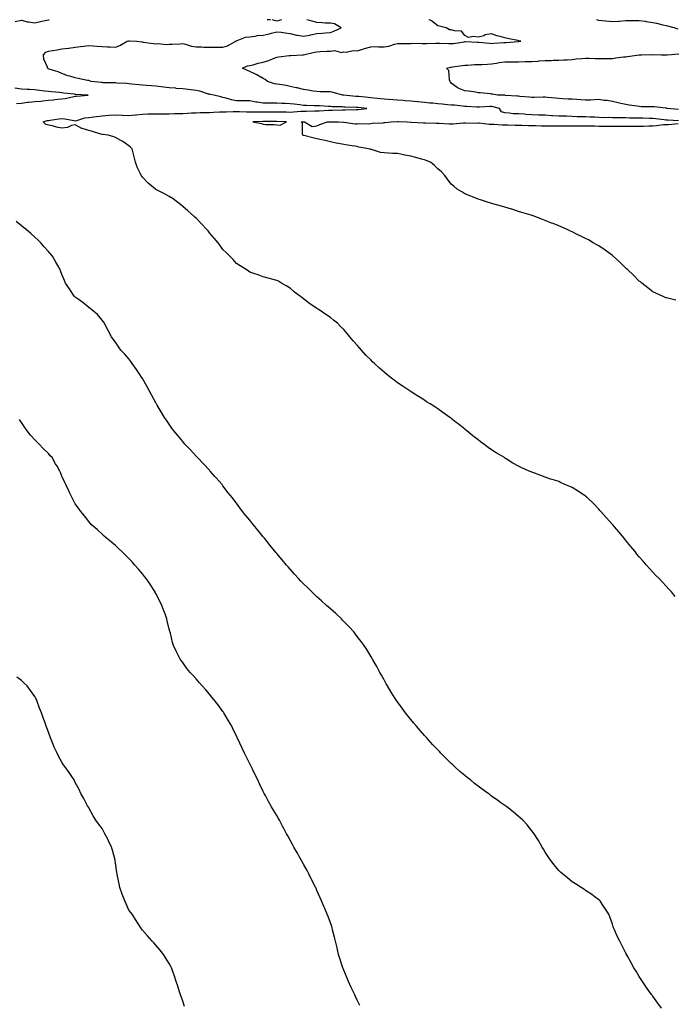
# Model space of a CAD drawing. Units: inches. Extents: x 918323 to 920963, y 7329578 to 7332218.
# Drawn here: x 920017 to 920504, y 7331485 to 7332218 of the extents above; entities that cross this region are included whole.
import ezdxf

# ---------------------------------------------------------------- set-up
doc = ezdxf.new("R2010")
doc.units = ezdxf.units.IN
doc.header["$MEASUREMENT"] = 0
doc.layers.add('Contour_91837329', color=7, linetype='Continuous', true_color=0xc46878)

msp = doc.modelspace()

# ---------------------------------------------------------------- linework, layer by layer
at = {"layer": 'Contour_91837329'}
for points in [[(920013.31, 7332216.66, 3335), (920018.05, 7332217.73, 3335), (920022.49, 7332216.36, 3335), (920023.56, 7332216.41, 3335), (920028.05, 7332215.61, 3335), (920033.04, 7332216.91, 3335), (920033.05, 7332216.92, 3335), (920038.05, 7332217.81, 3335), (920038.74, 7332218, 3335)], [(920504.75, 7331788.62, 3336), (920502.07, 7331791.92, 3336), (920500.13, 7331794, 3336), (920498.05, 7331796.23, 3336), (920495.33, 7331799.2, 3336), (920492.88, 7331801.92, 3336), (920490.39, 7331804.26, 3336), (920488.05, 7331806.68, 3336), (920485.55, 7331809.42, 3336), (920483.48, 7331811.92, 3336), (920480.89, 7331814.76, 3336), (920478.05, 7331818.05, 3336), (920476.27, 7331820.14, 3336), (920474.91, 7331821.92, 3336), (920471.8, 7331825.67, 3336), (920468.05, 7331830.32, 3336), (920467.37, 7331831.24, 3336), (920466.9, 7331831.92, 3336), (920462.75, 7331836.62, 3336), (920459.48, 7331840.49, 3336), (920458.27, 7331841.92, 3336), (920458.17, 7331842.04, 3336), (920458.05, 7331842.16, 3336), (920453.45, 7331847.32, 3336), (920449.42, 7331851.92, 3336), (920448.79, 7331852.66, 3336), (920448.05, 7331853.53, 3336), (920443.85, 7331857.72, 3336), (920439.55, 7331861.92, 3336), (920438.79, 7331862.66, 3336), (920438.05, 7331863.31, 3336), (920434.05, 7331865.92, 3336), (920432.84, 7331866.71, 3336), (920428.05, 7331869.73, 3336), (920426.46, 7331870.33, 3336), (920422.71, 7331871.92, 3336), (920419.49, 7331873.36, 3336), (920418.05, 7331874.06, 3336), (920414.9, 7331875.07, 3336), (920412.06, 7331875.93, 3336), (920408.05, 7331877.39, 3336), (920404.63, 7331878.5, 3336), (920399.45, 7331880.52, 3336), (920398.05, 7331881.04, 3336), (920397.43, 7331881.3, 3336), (920396.17, 7331881.92, 3336), (920390.48, 7331884.35, 3336), (920388.05, 7331885.5, 3336), (920383.97, 7331887.84, 3336), (920378.85, 7331891.12, 3336), (920378.05, 7331891.62, 3336), (920377.87, 7331891.74, 3336), (920377.61, 7331891.92, 3336), (920371.59, 7331895.46, 3336), (920368.05, 7331897.72, 3336), (920365.57, 7331899.44, 3336), (920362.27, 7331901.92, 3336), (920359.82, 7331903.69, 3336), (920358.05, 7331905.07, 3336), (920354.2, 7331908.07, 3336), (920349.57, 7331911.92, 3336), (920348.72, 7331912.59, 3336), (920348.05, 7331913.12, 3336), (920343.2, 7331917.07, 3336), (920341.8, 7331918.17, 3336), (920338.05, 7331921.12, 3336), (920337.61, 7331921.48, 3336), (920337.03, 7331921.92, 3336), (920331.76, 7331925.63, 3336), (920328.05, 7331928.16, 3336), (920325.79, 7331929.66, 3336), (920322.39, 7331931.92, 3336), (920319.7, 7331933.57, 3336), (920318.05, 7331934.61, 3336), (920313.59, 7331937.46, 3336), (920310.47, 7331939.5, 3336), (920308.05, 7331941.07, 3336), (920307.53, 7331941.4, 3336), (920306.76, 7331941.92, 3336), (920301.46, 7331945.33, 3336), (920298.05, 7331947.73, 3336), (920295.62, 7331949.49, 3336), (920292.52, 7331951.92, 3336), (920289.96, 7331953.83, 3336), (920288.05, 7331955.46, 3336), (920284.57, 7331958.44, 3336), (920280.9, 7331961.92, 3336), (920279.38, 7331963.25, 3336), (920278.05, 7331964.68, 3336), (920274.4, 7331968.27, 3336), (920271.32, 7331971.92, 3336), (920269.75, 7331973.62, 3336), (920268.05, 7331975.74, 3336), (920265.04, 7331978.91, 3336), (920262.56, 7331981.92, 3336), (920260.42, 7331984.29, 3336), (920258.05, 7331987.29, 3336), (920255.66, 7331989.53, 3336), (920253.35, 7331991.92, 3336), (920250.43, 7331994.3, 3336), (920248.05, 7331996.36, 3336), (920244.68, 7331998.55, 3336), (920239.57, 7332001.92, 3336), (920238.68, 7332002.55, 3336), (920238.05, 7332003.04, 3336), (920234.71, 7332005.26, 3336), (920232.68, 7332006.55, 3336), (920228.05, 7332010.26, 3336), (920227.09, 7332010.96, 3336), (920225.85, 7332011.92, 3336), (920221.37, 7332015.24, 3336), (920218.05, 7332017.99, 3336), (920215.65, 7332019.52, 3336), (920211.66, 7332021.92, 3336), (920209.32, 7332023.19, 3336), (920208.05, 7332023.87, 3336), (920205.45, 7332024.52, 3336), (920201.7, 7332025.57, 3336), (920198.05, 7332026.47, 3336), (920194.15, 7332028.02, 3336), (920190.97, 7332029, 3336), (920188.05, 7332030.02, 3336), (920187, 7332030.87, 3336), (920185.44, 7332031.92, 3336), (920180.95, 7332034.82, 3336), (920178.05, 7332036.55, 3336), (920175.53, 7332039.4, 3336), (920173.1, 7332041.92, 3336), (920170.62, 7332044.49, 3336), (920168.05, 7332046.99, 3336), (920165.97, 7332049.84, 3336), (920164.36, 7332051.92, 3336), (920161.55, 7332055.42, 3336), (920158.05, 7332059.38, 3336), (920156.9, 7332060.77, 3336), (920155.89, 7332061.92, 3336), (920152.09, 7332065.96, 3336), (920148.05, 7332070.18, 3336), (920147.16, 7332071.03, 3336), (920146.13, 7332071.92, 3336), (920141.92, 7332075.79, 3336), (920138.05, 7332079, 3336), (920136.5, 7332080.37, 3336), (920134.47, 7332081.92, 3336), (920130.85, 7332084.72, 3336), (920128.05, 7332086.39, 3336), (920124.56, 7332088.43, 3336), (920118.59, 7332091.38, 3336), (920118.05, 7332091.66, 3336), (920117.9, 7332091.77, 3336), (920117.71, 7332091.92, 3336), (920112.32, 7332096.19, 3336), (920108.05, 7332100.67, 3336), (920107.53, 7332101.4, 3336), (920107.23, 7332101.92, 3336), (920106.62, 7332103.35, 3336), (920104.24, 7332108.11, 3336), (920102.99, 7332111.92, 3336), (920102.03, 7332115.9, 3336), (920101.19, 7332118.78, 3336), (920100.39, 7332121.92, 3336), (920099.16, 7332123.03, 3336), (920098.05, 7332123.96, 3336), (920093.38, 7332127.25, 3336), (920091.96, 7332128.01, 3336), (920088.05, 7332130.27, 3336), (920086.79, 7332130.66, 3336), (920082.58, 7332131.92, 3336), (920078.6, 7332132.47, 3336), (920078.05, 7332132.55, 3336), (920077.17, 7332132.8, 3336), (920070.79, 7332134.66, 3336), (920068.05, 7332135.4, 3336), (920063.08, 7332136.95, 3336), (920062.91, 7332137.06, 3336), (920058.05, 7332139.67, 3336), (920055.24, 7332139.11, 3336), (920052.18, 7332137.79, 3336), (920048.05, 7332137.34, 3336), (920044.04, 7332137.91, 3336), (920041.1, 7332138.87, 3336), (920038.05, 7332139.48, 3336), (920036.2, 7332140.07, 3336), (920034.25, 7332141.92, 3336), (920037.02, 7332142.95, 3336), (920038.05, 7332143.06, 3336), (920039.31, 7332143.18, 3336), (920045.72, 7332144.25, 3336), (920048.05, 7332144.44, 3336), (920050.41, 7332144.28, 3336), (920057.07, 7332142.9, 3336), (920058.05, 7332142.81, 3336), (920059.14, 7332143.01, 3336), (920065.12, 7332144.85, 3336), (920068.05, 7332145.26, 3336), (920071.84, 7332145.71, 3336), (920073.99, 7332145.98, 3336), (920078.05, 7332146.45, 3336), (920082.93, 7332146.8, 3336), (920083.15, 7332146.82, 3336), (920088.05, 7332147.17, 3336), (920092.98, 7332146.85, 3336), (920093.11, 7332146.86, 3336), (920098.05, 7332146.61, 3336), (920102.82, 7332147.15, 3336), (920103.35, 7332147.22, 3336), (920108.05, 7332147.77, 3336), (920112.06, 7332147.91, 3336), (920113.97, 7332147.84, 3336), (920118.05, 7332147.96, 3336), (920122.01, 7332147.96, 3336), (920124.05, 7332147.92, 3336), (920128.05, 7332147.93, 3336), (920131.92, 7332148.05, 3336), (920134.27, 7332148.14, 3336), (920138.05, 7332148.27, 3336), (920141.53, 7332148.44, 3336), (920144.68, 7332148.55, 3336), (920148.05, 7332148.72, 3336), (920151.15, 7332148.82, 3336), (920155.01, 7332148.88, 3336), (920158.05, 7332148.98, 3336), (920160.91, 7332149.06, 3336), (920165.46, 7332149.33, 3336), (920168.05, 7332149.41, 3336), (920170.49, 7332149.48, 3336), (920175.71, 7332149.58, 3336), (920178.05, 7332149.64, 3336), (920180.34, 7332149.63, 3336), (920185.62, 7332149.49, 3336), (920188.05, 7332149.47, 3336), (920190.48, 7332149.49, 3336), (920195.56, 7332149.43, 3336), (920198.05, 7332149.45, 3336), (920200.53, 7332149.44, 3336), (920205.55, 7332149.42, 3336), (920208.05, 7332149.41, 3336), (920210.61, 7332149.36, 3336), (920215.43, 7332149.3, 3336), (920218.05, 7332149.25, 3336), (920220.6, 7332149.37, 3336), (920225.97, 7332149.84, 3336), (920228.05, 7332149.95, 3336), (920230.01, 7332149.96, 3336), (920236.25, 7332150.12, 3336), (920238.05, 7332150.12, 3336), (920239.77, 7332150.2, 3336), (920246.75, 7332150.62, 3336), (920248.05, 7332150.67, 3336), (920249.29, 7332150.68, 3336), (920256.99, 7332150.86, 3336), (920259.1, 7332150.87, 3336), (920267.31, 7332151.18, 3336), (920268.05, 7332151.18, 3336), (920268.75, 7332151.22, 3336), (920275.23, 7332151.92, 3336), (920268.63, 7332152.5, 3336), (920268.05, 7332152.55, 3336), (920267.37, 7332152.6, 3336), (920259.03, 7332152.9, 3336), (920258.05, 7332152.96, 3336), (920256.93, 7332153.04, 3336), (920249.35, 7332153.22, 3336), (920248.05, 7332153.32, 3336), (920246.61, 7332153.36, 3336), (920239.93, 7332153.8, 3336), (920238.05, 7332153.85, 3336), (920236.03, 7332153.94, 3336), (920230.24, 7332154.11, 3336), (920228.05, 7332154.22, 3336), (920225.4, 7332154.57, 3336), (920221.17, 7332155.04, 3336), (920218.05, 7332155.46, 3336), (920214.27, 7332155.7, 3336), (920211.79, 7332155.66, 3336), (920208.05, 7332155.93, 3336), (920204.05, 7332155.92, 3336), (920202.03, 7332155.9, 3336), (920198.05, 7332155.88, 3336), (920193.44, 7332156.53, 3336), (920192.64, 7332156.51, 3336), (920188.05, 7332157.46, 3336), (920183.62, 7332157.49, 3336), (920182.39, 7332157.58, 3336), (920178.05, 7332157.61, 3336), (920174.36, 7332158.23, 3336), (920170.42, 7332159.55, 3336), (920168.05, 7332160.08, 3336), (920166.57, 7332160.44, 3336), (920161.31, 7332161.92, 3336), (920158.48, 7332162.35, 3336), (920158.05, 7332162.43, 3336), (920157.37, 7332162.6, 3336), (920150.86, 7332164.73, 3336), (920148.05, 7332165.29, 3336), (920144.23, 7332165.74, 3336), (920142.09, 7332165.96, 3336), (920138.05, 7332166.46, 3336), (920133.08, 7332166.89, 3336), (920133.03, 7332166.9, 3336), (920128.05, 7332167.34, 3336), (920123.95, 7332167.82, 3336), (920121.98, 7332167.99, 3336), (920118.05, 7332168.42, 3336), (920114.85, 7332168.72, 3336), (920111.02, 7332168.95, 3336), (920108.05, 7332169.21, 3336), (920105.59, 7332169.46, 3336), (920099.9, 7332170.07, 3336), (920098.05, 7332170.26, 3336), (920096.53, 7332170.4, 3336), (920089.12, 7332170.85, 3336), (920088.05, 7332170.94, 3336), (920087.14, 7332171.01, 3336), (920078.88, 7332171.09, 3336), (920078.05, 7332171.15, 3336), (920077.33, 7332171.2, 3336), (920069.85, 7332171.92, 3336), (920068.55, 7332172.42, 3336), (920068.05, 7332172.61, 3336), (920067.18, 7332172.79, 3336), (920060.31, 7332174.18, 3336), (920058.05, 7332174.68, 3336), (920054.06, 7332175.91, 3336), (920052.42, 7332176.29, 3336), (920048.05, 7332177.98, 3336), (920045.22, 7332179.09, 3336), (920038.73, 7332181.24, 3336), (920038.05, 7332181.48, 3336), (920037.78, 7332181.65, 3336), (920037.41, 7332181.92, 3336), (920037.31, 7332182.66, 3336), (920034.63, 7332188.5, 3336), (920034.44, 7332191.92, 3336), (920036.22, 7332193.75, 3336), (920038.05, 7332194.53, 3336), (920041.24, 7332195.11, 3336), (920044.48, 7332195.49, 3336), (920048.05, 7332196.27, 3336), (920052.93, 7332196.8, 3336), (920053.16, 7332196.81, 3336), (920058.05, 7332197.47, 3336), (920061.87, 7332198.1, 3336), (920064.42, 7332198.29, 3336), (920068.05, 7332198.8, 3336), (920071.41, 7332198.56, 3336), (920074.46, 7332198.33, 3336), (920078.05, 7332198.07, 3336), (920082.09, 7332197.88, 3336), (920083.87, 7332197.74, 3336), (920088.05, 7332197.55, 3336), (920091.3, 7332198.67, 3336), (920096.77, 7332201.92, 3336), (920097.7, 7332202.27, 3336), (920098.05, 7332202.35, 3336), (920098.41, 7332202.28, 3336), (920103.87, 7332201.92, 3336), (920107.55, 7332201.42, 3336), (920108.05, 7332201.42, 3336), (920108.59, 7332201.38, 3336), (920116.29, 7332200.16, 3336), (920118.05, 7332200.03, 3336), (920119.74, 7332200.23, 3336), (920125.67, 7332199.54, 3336), (920128.05, 7332199.72, 3336), (920130.18, 7332199.79, 3336), (920136.27, 7332200.14, 3336), (920138.05, 7332200.21, 3336), (920140.17, 7332199.8, 3336), (920144.51, 7332198.38, 3336), (920148.05, 7332197.89, 3336), (920152.16, 7332197.81, 3336), (920153.75, 7332197.62, 3336), (920158.05, 7332197.55, 3336), (920162.39, 7332197.58, 3336), (920163.72, 7332197.59, 3336), (920168.05, 7332197.62, 3336), (920171.38, 7332198.59, 3336), (920177.63, 7332201.92, 3336), (920177.75, 7332202.22, 3336), (920178.05, 7332202.38, 3336), (920178.59, 7332202.46, 3336), (920184.88, 7332205.09, 3336), (920188.05, 7332205.32, 3336), (920191.91, 7332205.78, 3336), (920193.83, 7332206.14, 3336), (920198.05, 7332206.56, 3336), (920202.52, 7332207.45, 3336), (920204.17, 7332208.04, 3336), (920208.05, 7332209.05, 3336), (920211.36, 7332208.61, 3336), (920214.27, 7332208.14, 3336), (920218.05, 7332207.66, 3336), (920222.7, 7332206.57, 3336), (920223.46, 7332206.51, 3336), (920228.05, 7332205.67, 3336), (920232.73, 7332206.6, 3336), (920233.29, 7332206.68, 3336), (920238.05, 7332207.8, 3336), (920241.94, 7332208.03, 3336), (920244.37, 7332208.24, 3336), (920248.05, 7332208.47, 3336), (920250.58, 7332209.39, 3336), (920256.06, 7332211.92, 3336), (920251.01, 7332214.88, 3336), (920248.05, 7332215.36, 3336), (920244.46, 7332215.51, 3336), (920241.86, 7332215.73, 3336), (920238.05, 7332215.88, 3336), (920233.38, 7332217.25, 3336), (920232.5, 7332217.47, 3336), (920230.6, 7332218, 3336)], [(920507.34, 7332142.63, 3337), (920499.33, 7332143.2, 3337), (920498.05, 7332143.31, 3337), (920496.53, 7332143.44, 3337), (920490.3, 7332144.17, 3337), (920488.05, 7332144.35, 3337), (920485.57, 7332144.4, 3337), (920480.74, 7332144.61, 3337), (920478.05, 7332144.67, 3337), (920475.23, 7332144.74, 3337), (920470.86, 7332144.73, 3337), (920468.05, 7332144.81, 3337), (920465.05, 7332144.92, 3337), (920461, 7332144.87, 3337), (920458.05, 7332144.99, 3337), (920454.8, 7332145.17, 3337), (920451.12, 7332144.99, 3337), (920448.05, 7332145.21, 3337), (920444.61, 7332145.36, 3337), (920441.56, 7332145.43, 3337), (920438.05, 7332145.59, 3337), (920434.22, 7332145.75, 3337), (920431.88, 7332145.75, 3337), (920428.05, 7332145.93, 3337), (920423.92, 7332146.05, 3337), (920422.24, 7332146.11, 3337), (920418.05, 7332146.23, 3337), (920413.48, 7332146.49, 3337), (920412.62, 7332146.49, 3337), (920408.05, 7332146.79, 3337), (920403.13, 7332147, 3337), (920402.95, 7332147.02, 3337), (920398.05, 7332147.27, 3337), (920393.57, 7332147.44, 3337), (920392.35, 7332147.62, 3337), (920388.05, 7332147.83, 3337), (920384.08, 7332147.95, 3337), (920381.5, 7332148.47, 3337), (920378.05, 7332148.6, 3337), (920375.52, 7332149.39, 3337), (920373.93, 7332151.92, 3337), (920369.28, 7332153.15, 3337), (920368.05, 7332153.31, 3337), (920366.67, 7332153.3, 3337), (920359.02, 7332152.89, 3337), (920358.05, 7332152.88, 3337), (920357.05, 7332152.92, 3337), (920349.48, 7332153.35, 3337), (920348.05, 7332153.41, 3337), (920346.43, 7332153.54, 3337), (920340.4, 7332154.27, 3337), (920338.05, 7332154.44, 3337), (920335.28, 7332154.69, 3337), (920331.21, 7332155.08, 3337), (920328.05, 7332155.36, 3337), (920324.23, 7332155.74, 3337), (920322.08, 7332155.95, 3337), (920318.05, 7332156.36, 3337), (920313.15, 7332156.82, 3337), (920312.97, 7332156.84, 3337), (920308.05, 7332157.28, 3337), (920303.76, 7332157.63, 3337), (920302.24, 7332157.73, 3337), (920298.05, 7332158.06, 3337), (920294.47, 7332158.34, 3337), (920291.35, 7332158.62, 3337), (920288.05, 7332158.88, 3337), (920285.26, 7332159.13, 3337), (920280.38, 7332159.59, 3337), (920278.05, 7332159.8, 3337), (920276.12, 7332159.99, 3337), (920269.28, 7332160.69, 3337), (920268.05, 7332160.81, 3337), (920267.01, 7332160.88, 3337), (920258.13, 7332161.84, 3337), (920257.98, 7332161.85, 3337), (920257.36, 7332161.92, 3337), (920249.99, 7332163.86, 3337), (920248.05, 7332164.17, 3337), (920245.62, 7332164.35, 3337), (920240.34, 7332164.21, 3337), (920238.05, 7332164.42, 3337), (920235.1, 7332164.87, 3337), (920231.59, 7332165.46, 3337), (920228.05, 7332165.98, 3337), (920223.37, 7332167.24, 3337), (920222.63, 7332167.34, 3337), (920218.05, 7332168.35, 3337), (920215.09, 7332168.96, 3337), (920210.34, 7332169.63, 3337), (920208.05, 7332170.05, 3337), (920206.41, 7332170.28, 3337), (920201.14, 7332171.92, 3337), (920199.51, 7332173.38, 3337), (920198.05, 7332174.27, 3337), (920193.15, 7332177.02, 3337), (920192.77, 7332177.2, 3337), (920188.05, 7332179.53, 3337), (920186.23, 7332180.1, 3337), (920182.47, 7332181.92, 3337), (920186.41, 7332183.56, 3337), (920188.05, 7332183.85, 3337), (920190.56, 7332184.43, 3337), (920194.36, 7332185.61, 3337), (920198.05, 7332186.32, 3337), (920202.26, 7332187.71, 3337), (920204.96, 7332188.83, 3337), (920208.05, 7332190, 3337), (920209.74, 7332190.23, 3337), (920217.36, 7332191.23, 3337), (920218.05, 7332191.32, 3337), (920218.62, 7332191.35, 3337), (920227.36, 7332191.92, 3337), (920228.03, 7332191.94, 3337), (920228.05, 7332191.94, 3337), (920228.08, 7332191.95, 3337), (920236.19, 7332193.78, 3337), (920238.05, 7332194.17, 3337), (920240.42, 7332194.29, 3337), (920245.47, 7332194.5, 3337), (920248.05, 7332194.63, 3337), (920251.11, 7332194.98, 3337), (920256.33, 7332193.64, 3337), (920258.05, 7332194.14, 3337), (920259.89, 7332193.76, 3337), (920264.91, 7332195.06, 3337), (920268.05, 7332194.77, 3337), (920272.24, 7332196.11, 3337), (920273.45, 7332196.52, 3337), (920278.05, 7332197.91, 3337), (920282.01, 7332197.96, 3337), (920283.84, 7332197.71, 3337), (920288.05, 7332197.74, 3337), (920291.66, 7332198.31, 3337), (920295.88, 7332199.75, 3337), (920298.05, 7332200.22, 3337), (920299.68, 7332200.29, 3337), (920306.45, 7332200.32, 3337), (920308.05, 7332200.38, 3337), (920309.55, 7332200.42, 3337), (920316.35, 7332200.22, 3337), (920318.05, 7332200.26, 3337), (920319.63, 7332200.34, 3337), (920326.62, 7332200.49, 3337), (920328.05, 7332200.56, 3337), (920329.4, 7332200.57, 3337), (920336.29, 7332200.16, 3337), (920338.05, 7332200.17, 3337), (920339.64, 7332200.33, 3337), (920347.75, 7332201.62, 3337), (920348.05, 7332201.66, 3337), (920348.32, 7332201.65, 3337), (920357.49, 7332201.36, 3337), (920358.05, 7332201.34, 3337), (920358.66, 7332201.31, 3337), (920366.54, 7332200.41, 3337), (920368.05, 7332200.35, 3337), (920369.55, 7332200.42, 3337), (920377.11, 7332200.98, 3337), (920378.05, 7332201.03, 3337), (920378.93, 7332201.04, 3337), (920387.87, 7332201.74, 3337), (920388.05, 7332201.74, 3337), (920388.22, 7332201.75, 3337), (920389.86, 7332201.92, 3337), (920388.37, 7332202.24, 3337), (920388.05, 7332202.33, 3337), (920387.53, 7332202.44, 3337), (920380.03, 7332203.9, 3337), (920378.05, 7332204.37, 3337), (920374.58, 7332205.39, 3337), (920372.09, 7332205.96, 3337), (920368.05, 7332207.37, 3337), (920363.35, 7332206.62, 3337), (920362.21, 7332206.08, 3337), (920358.05, 7332204.91, 3337), (920354.43, 7332205.54, 3337), (920350.76, 7332204.63, 3337), (920348.05, 7332206.11, 3337), (920345.59, 7332209.46, 3337), (920340.37, 7332209.6, 3337), (920338.05, 7332210.47, 3337), (920336.68, 7332210.55, 3337), (920334.29, 7332211.92, 3337), (920329.2, 7332213.07, 3337), (920328.05, 7332213.41, 3337), (920323.25, 7332217.12, 3337), (920322.44, 7332217.53, 3337), (920321.6, 7332218, 3337)], [(920203.44, 7332218, 3336), (920202.13, 7332217.84, 3336), (920201.03, 7332218, 3336)], [(920211.68, 7332218, 3336), (920208.05, 7332217.01, 3336), (920204.57, 7332218, 3336)], [(920507.01, 7332210.88, 3338), (920503.95, 7332211.92, 3338), (920499.39, 7332213.26, 3338), (920498.05, 7332213.53, 3338), (920495.96, 7332214.01, 3338), (920491.19, 7332215.06, 3338), (920488.05, 7332215.78, 3338), (920483.49, 7332216.48, 3338), (920482.77, 7332216.64, 3338), (920478.05, 7332217.25, 3338), (920473.3, 7332217.17, 3338), (920472.83, 7332217.14, 3338), (920468.05, 7332217.07, 3338), (920463.22, 7332216.75, 3338), (920462.87, 7332216.74, 3338), (920458.05, 7332216.45, 3338), (920453.1, 7332216.97, 3338), (920452.99, 7332216.98, 3338), (920448.05, 7332217.5, 3338), (920446.49, 7332218, 3338)], [(920507.17, 7332151.04, 3338), (920498.91, 7332151.92, 3338), (920498.26, 7332152.13, 3338), (920498.05, 7332152.14, 3338), (920497.82, 7332152.15, 3338), (920489.25, 7332153.12, 3338), (920488.05, 7332153.15, 3338), (920486.75, 7332153.22, 3338), (920479.34, 7332153.21, 3338), (920478.05, 7332153.3, 3338), (920476.41, 7332153.56, 3338), (920470.53, 7332154.4, 3338), (920468.05, 7332154.81, 3338), (920464.28, 7332155.69, 3338), (920462.27, 7332156.14, 3338), (920458.05, 7332157.14, 3338), (920454.05, 7332157.92, 3338), (920452.02, 7332157.95, 3338), (920448.05, 7332158.52, 3338), (920444.58, 7332158.45, 3338), (920441.84, 7332158.13, 3338), (920438.05, 7332158.07, 3338), (920434.46, 7332158.33, 3338), (920431.5, 7332158.47, 3338), (920428.05, 7332158.71, 3338), (920424.98, 7332158.85, 3338), (920420.8, 7332159.17, 3338), (920418.05, 7332159.3, 3338), (920415.7, 7332159.57, 3338), (920409.79, 7332160.18, 3338), (920408.05, 7332160.38, 3338), (920406.55, 7332160.42, 3338), (920399.86, 7332160.11, 3338), (920398.05, 7332160.15, 3338), (920396.42, 7332160.29, 3338), (920389.09, 7332160.88, 3338), (920388.05, 7332160.96, 3338), (920387.17, 7332161.04, 3338), (920378.31, 7332161.66, 3338), (920378.05, 7332161.68, 3338), (920377.84, 7332161.71, 3338), (920372.53, 7332161.92, 3338), (920368.79, 7332162.66, 3338), (920368.05, 7332162.61, 3338), (920367.28, 7332162.69, 3338), (920359.64, 7332163.51, 3338), (920358.05, 7332163.66, 3338), (920356.05, 7332163.92, 3338), (920350.81, 7332164.68, 3338), (920348.05, 7332165.04, 3338), (920343.09, 7332166.96, 3338), (920342.54, 7332167.43, 3338), (920338.05, 7332170.84, 3338), (920337.53, 7332171.4, 3338), (920337.29, 7332171.92, 3338), (920336.84, 7332173.13, 3338), (920336.23, 7332180.1, 3338), (920334.4, 7332181.92, 3338), (920337.39, 7332182.58, 3338), (920338.05, 7332182.7, 3338), (920338.95, 7332182.82, 3338), (920346.13, 7332183.84, 3338), (920348.05, 7332184.1, 3338), (920350.29, 7332184.16, 3338), (920355.42, 7332184.55, 3338), (920358.05, 7332184.62, 3338), (920360.89, 7332184.76, 3338), (920365, 7332184.97, 3338), (920368.05, 7332185.12, 3338), (920371.82, 7332185.69, 3338), (920373.8, 7332186.17, 3338), (920378.05, 7332186.69, 3338), (920382.8, 7332186.67, 3338), (920383.28, 7332186.69, 3338), (920388.05, 7332186.68, 3338), (920392.97, 7332186.84, 3338), (920393.12, 7332186.85, 3338), (920398.05, 7332186.99, 3338), (920402.77, 7332187.2, 3338), (920403.5, 7332187.37, 3338), (920408.05, 7332187.65, 3338), (920412.34, 7332187.63, 3338), (920413.96, 7332187.83, 3338), (920418.05, 7332187.81, 3338), (920421.93, 7332188.04, 3338), (920424.33, 7332188.2, 3338), (920428.05, 7332188.41, 3338), (920431.14, 7332188.83, 3338), (920435.21, 7332189.08, 3338), (920438.05, 7332189.42, 3338), (920440.54, 7332189.43, 3338), (920445.17, 7332189.04, 3338), (920448.05, 7332189.06, 3338), (920450.85, 7332189.12, 3338), (920455.24, 7332189.11, 3338), (920458.05, 7332189.17, 3338), (920460.49, 7332189.48, 3338), (920466.37, 7332190.24, 3338), (920468.05, 7332190.46, 3338), (920469.39, 7332190.58, 3338), (920478.04, 7332191.91, 3338), (920478.05, 7332191.91, 3338), (920478.06, 7332191.91, 3338), (920479.71, 7332191.92, 3338), (920487.97, 7332192, 3338), (920488.05, 7332192.01, 3338), (920488.15, 7332192.02, 3338), (920494.71, 7332191.92, 3338), (920498.02, 7332191.89, 3338), (920498.05, 7332191.89, 3338), (920498.07, 7332191.9, 3338), (920498.93, 7332191.92, 3338), (920507.44, 7332192.53, 3338)], [(920014.36, 7332155.61, 3335), (920018.05, 7332155.86, 3335), (920022.6, 7332156.47, 3335), (920023.37, 7332156.6, 3335), (920028.05, 7332157.19, 3335), (920032.54, 7332157.43, 3335), (920033.82, 7332157.69, 3335), (920038.05, 7332157.99, 3335), (920041.68, 7332158.29, 3335), (920044.94, 7332158.81, 3335), (920048.05, 7332159.1, 3335), (920050.54, 7332159.43, 3335), (920057, 7332160.87, 3335), (920058.05, 7332161.03, 3335), (920058.89, 7332161.08, 3335), (920067.63, 7332161.92, 3335), (920058.49, 7332162.36, 3335), (920058.05, 7332162.38, 3335), (920057.54, 7332162.43, 3335), (920049.52, 7332163.39, 3335), (920048.05, 7332163.52, 3335), (920046.3, 7332163.67, 3335), (920040.37, 7332164.24, 3335), (920038.05, 7332164.45, 3335), (920035.13, 7332164.84, 3335), (920031.5, 7332165.37, 3335), (920028.05, 7332165.81, 3335), (920023.97, 7332166, 3335), (920022.24, 7332166.11, 3335), (920018.05, 7332166.3, 3335), (920013.05, 7332166.92, 3335)], [(920505.26, 7332009.13, 3337), (920499.29, 7332010.68, 3337), (920498.05, 7332010.99, 3337), (920497.37, 7332011.24, 3337), (920495.73, 7332011.92, 3337), (920490.39, 7332014.26, 3337), (920488.05, 7332015.3, 3337), (920484.45, 7332018.32, 3337), (920479.99, 7332021.92, 3337), (920478.9, 7332022.77, 3337), (920478.05, 7332023.41, 3337), (920473.82, 7332027.69, 3337), (920469.25, 7332031.92, 3337), (920468.62, 7332032.49, 3337), (920468.05, 7332033.01, 3337), (920463.49, 7332037.36, 3337), (920458.58, 7332041.92, 3337), (920458.3, 7332042.17, 3337), (920458.05, 7332042.38, 3337), (920456.33, 7332043.64, 3337), (920452.55, 7332046.42, 3337), (920448.05, 7332049.5, 3337), (920446.51, 7332050.38, 3337), (920443.83, 7332051.92, 3337), (920440.13, 7332054, 3337), (920438.05, 7332055.12, 3337), (920433.47, 7332057.34, 3337), (920431.8, 7332058.17, 3337), (920428.05, 7332060.02, 3337), (920426.72, 7332060.59, 3337), (920423.8, 7332061.92, 3337), (920419.78, 7332063.65, 3337), (920418.05, 7332064.44, 3337), (920413.83, 7332066.14, 3337), (920412.71, 7332066.58, 3337), (920408.05, 7332068.53, 3337), (920405.59, 7332069.46, 3337), (920399.02, 7332071.92, 3337), (920398.3, 7332072.17, 3337), (920398.05, 7332072.25, 3337), (920397.58, 7332072.39, 3337), (920390.62, 7332074.49, 3337), (920388.05, 7332075.26, 3337), (920383.16, 7332076.81, 3337), (920383, 7332076.87, 3337), (920378.05, 7332078.42, 3337), (920375.38, 7332079.25, 3337), (920369, 7332080.97, 3337), (920368.05, 7332081.25, 3337), (920367.56, 7332081.43, 3337), (920365.78, 7332081.92, 3337), (920359.93, 7332083.8, 3337), (920358.05, 7332084.33, 3337), (920353.95, 7332086.02, 3337), (920352.7, 7332086.57, 3337), (920348.05, 7332088.3, 3337), (920345.87, 7332089.74, 3337), (920342.34, 7332091.92, 3337), (920340.08, 7332093.95, 3337), (920338.05, 7332095.65, 3337), (920335.32, 7332099.19, 3337), (920333.19, 7332101.92, 3337), (920330.77, 7332104.64, 3337), (920328.05, 7332106.86, 3337), (920325.48, 7332109.35, 3337), (920322.61, 7332111.92, 3337), (920319.3, 7332113.17, 3337), (920318.05, 7332113.56, 3337), (920315.76, 7332114.21, 3337), (920311.57, 7332115.44, 3337), (920308.05, 7332116.42, 3337), (920303.38, 7332117.25, 3337), (920302.54, 7332117.43, 3337), (920298.05, 7332118.27, 3337), (920294.61, 7332118.48, 3337), (920291.3, 7332118.67, 3337), (920288.05, 7332118.87, 3337), (920285.35, 7332119.22, 3337), (920278.73, 7332121.24, 3337), (920278.05, 7332121.36, 3337), (920277.61, 7332121.48, 3337), (920276.53, 7332121.92, 3337), (920269.25, 7332123.12, 3337), (920268.05, 7332123.59, 3337), (920266.04, 7332123.93, 3337), (920260.75, 7332124.62, 3337), (920258.05, 7332125.13, 3337), (920254.07, 7332125.9, 3337), (920252.3, 7332126.17, 3337), (920248.05, 7332127.07, 3337), (920244.13, 7332128, 3337), (920241.47, 7332128.5, 3337), (920238.05, 7332129.24, 3337), (920236, 7332129.87, 3337), (920228.14, 7332131.83, 3337), (920228, 7332131.87, 3337), (920227.59, 7332131.92, 3337), (920227.34, 7332132.63, 3337), (920227.17, 7332141.04, 3337), (920226.17, 7332141.92, 3337), (920228.04, 7332141.93, 3337), (920228.07, 7332141.94, 3337), (920228.86, 7332141.92, 3337), (920234.5, 7332138.37, 3337), (920238.05, 7332139.05, 3337), (920240.06, 7332139.91, 3337), (920245.85, 7332141.92, 3337), (920247.99, 7332141.98, 3337), (920248.05, 7332141.98, 3337), (920248.11, 7332141.98, 3337), (920254.09, 7332141.92, 3337), (920257.73, 7332141.6, 3337), (920258.05, 7332141.64, 3337), (920258.31, 7332141.66, 3337), (920266.53, 7332140.4, 3337), (920268.05, 7332140.47, 3337), (920269.2, 7332140.77, 3337), (920276.51, 7332140.38, 3337), (920278.05, 7332140.62, 3337), (920279.12, 7332140.85, 3337), (920287.4, 7332141.27, 3337), (920288.05, 7332141.37, 3337), (920288.59, 7332141.38, 3337), (920293.24, 7332141.92, 3337), (920297.73, 7332142.24, 3337), (920298.05, 7332142.26, 3337), (920298.41, 7332142.28, 3337), (920305.22, 7332141.92, 3337), (920307.84, 7332141.71, 3337), (920308.05, 7332141.69, 3337), (920308.28, 7332141.69, 3337), (920317.27, 7332141.14, 3337), (920318.05, 7332141.12, 3337), (920318.82, 7332141.15, 3337), (920327.05, 7332140.92, 3337), (920328.05, 7332140.96, 3337), (920329.03, 7332140.94, 3337), (920336.64, 7332140.51, 3337), (920338.05, 7332140.48, 3337), (920339.43, 7332140.54, 3337), (920347.22, 7332141.09, 3337), (920348.05, 7332141.13, 3337), (920348.75, 7332141.22, 3337), (920357.18, 7332141.05, 3337), (920358.05, 7332141.13, 3337), (920358.84, 7332141.13, 3337), (920366.38, 7332140.26, 3337), (920368.05, 7332140.26, 3337), (920369.75, 7332140.22, 3337), (920375.96, 7332139.83, 3337), (920378.05, 7332139.78, 3337), (920380.21, 7332139.76, 3337), (920385.61, 7332139.48, 3337), (920388.05, 7332139.46, 3337), (920390.52, 7332139.45, 3337), (920395.45, 7332139.32, 3337), (920398.05, 7332139.31, 3337), (920400.83, 7332139.14, 3337), (920405.19, 7332139.06, 3337), (920408.05, 7332138.87, 3337), (920411.09, 7332138.88, 3337), (920414.99, 7332138.86, 3337), (920418.05, 7332138.87, 3337), (920421.04, 7332138.93, 3337), (920425.16, 7332139.03, 3337), (920428.05, 7332139.09, 3337), (920430.96, 7332139.01, 3337), (920435.15, 7332139.02, 3337), (920438.05, 7332138.93, 3337), (920441.12, 7332138.85, 3337), (920445.06, 7332138.93, 3337), (920448.05, 7332138.84, 3337), (920451.14, 7332138.83, 3337), (920454.78, 7332138.65, 3337), (920458.05, 7332138.64, 3337), (920461.23, 7332138.74, 3337), (920464.82, 7332138.69, 3337), (920468.05, 7332138.78, 3337), (920471.23, 7332138.74, 3337), (920474.86, 7332138.73, 3337), (920478.05, 7332138.7, 3337), (920481.22, 7332138.75, 3337), (920485.08, 7332138.95, 3337), (920488.05, 7332139, 3337), (920490.84, 7332139.13, 3337), (920496.03, 7332139.9, 3337), (920498.05, 7332140.02, 3337), (920499.92, 7332140.05, 3337), (920506.94, 7332140.81, 3337)], [(920494.67, 7331481.92, 3335), (920491.92, 7331485.79, 3335), (920488.05, 7331490.94, 3335), (920487.65, 7331491.52, 3335), (920487.36, 7331491.92, 3335), (920485.78, 7331494.19, 3335), (920483.54, 7331497.41, 3335), (920480.41, 7331501.92, 3335), (920479.49, 7331503.36, 3335), (920478.05, 7331505.58, 3335), (920475.61, 7331509.48, 3335), (920474.07, 7331511.92, 3335), (920471.92, 7331515.79, 3335), (920469.23, 7331520.74, 3335), (920468.59, 7331521.92, 3335), (920468.41, 7331522.28, 3335), (920468.05, 7331523.03, 3335), (920465.06, 7331528.93, 3335), (920463.48, 7331531.92, 3335), (920461.7, 7331535.57, 3335), (920459.55, 7331540.42, 3335), (920458.85, 7331541.92, 3335), (920458.64, 7331542.51, 3335), (920458.05, 7331544.42, 3335), (920456.07, 7331549.94, 3335), (920455.26, 7331551.92, 3335), (920452.52, 7331556.39, 3335), (920450.43, 7331559.54, 3335), (920448.89, 7331561.92, 3335), (920448.46, 7331562.34, 3335), (920448.05, 7331562.68, 3335), (920445.27, 7331564.7, 3335), (920442.71, 7331566.58, 3335), (920438.05, 7331569.6, 3335), (920436.67, 7331570.54, 3335), (920434.68, 7331571.92, 3335), (920430.63, 7331574.5, 3335), (920428.05, 7331576.17, 3335), (920424.81, 7331578.68, 3335), (920420.9, 7331581.92, 3335), (920419.42, 7331583.29, 3335), (920418.05, 7331584.59, 3335), (920414.74, 7331588.61, 3335), (920412.2, 7331591.92, 3335), (920410.55, 7331594.42, 3335), (920408.05, 7331598.1, 3335), (920406.62, 7331600.49, 3335), (920405.76, 7331601.92, 3335), (920402.91, 7331606.78, 3335), (920402.42, 7331607.55, 3335), (920399.7, 7331611.92, 3335), (920399.01, 7331612.88, 3335), (920398.05, 7331614.06, 3335), (920394.57, 7331618.44, 3335), (920391.36, 7331621.92, 3335), (920389.6, 7331623.47, 3335), (920388.05, 7331624.71, 3335), (920384.19, 7331628.06, 3335), (920379.36, 7331631.92, 3335), (920378.58, 7331632.45, 3335), (920378.05, 7331632.78, 3335), (920375.02, 7331634.95, 3335), (920372.73, 7331636.6, 3335), (920368.05, 7331639.93, 3335), (920366.94, 7331640.81, 3335), (920365.54, 7331641.92, 3335), (920361.15, 7331645.02, 3335), (920358.05, 7331647.22, 3335), (920355.43, 7331649.3, 3335), (920352.28, 7331651.92, 3335), (920349.88, 7331653.75, 3335), (920348.05, 7331655.21, 3335), (920344.45, 7331658.32, 3335), (920340.49, 7331661.92, 3335), (920339.2, 7331663.07, 3335), (920338.05, 7331664.2, 3335), (920334.13, 7331668, 3335), (920330.24, 7331671.92, 3335), (920329.16, 7331673.03, 3335), (920328.05, 7331674.23, 3335), (920324.32, 7331678.19, 3335), (920320.94, 7331681.92, 3335), (920319.56, 7331683.43, 3335), (920318.05, 7331685.11, 3335), (920314.83, 7331688.7, 3335), (920312.06, 7331691.92, 3335), (920310.24, 7331694.11, 3335), (920308.05, 7331696.85, 3335), (920305.78, 7331699.65, 3335), (920303.97, 7331701.92, 3335), (920301.47, 7331705.34, 3335), (920298.05, 7331710.12, 3335), (920297.3, 7331711.17, 3335), (920296.78, 7331711.92, 3335), (920294.65, 7331715.32, 3335), (920293.41, 7331717.28, 3335), (920290.54, 7331721.92, 3335), (920289.64, 7331723.51, 3335), (920288.05, 7331726.36, 3335), (920286.08, 7331729.95, 3335), (920284.97, 7331731.92, 3335), (920282.52, 7331736.39, 3335), (920281.15, 7331738.82, 3335), (920279.42, 7331741.92, 3335), (920278.91, 7331742.78, 3335), (920278.05, 7331744.2, 3335), (920275.13, 7331749, 3335), (920273.22, 7331751.92, 3335), (920271.04, 7331754.91, 3335), (920268.05, 7331758.83, 3335), (920266.72, 7331760.59, 3335), (920265.64, 7331761.92, 3335), (920262.01, 7331765.88, 3335), (920258.05, 7331769.97, 3335), (920257.11, 7331770.98, 3335), (920256.2, 7331771.92, 3335), (920251.98, 7331775.85, 3335), (920248.05, 7331779.31, 3335), (920246.71, 7331780.58, 3335), (920245.26, 7331781.92, 3335), (920241.43, 7331785.3, 3335), (920238.05, 7331788.22, 3335), (920236.17, 7331790.05, 3335), (920234.26, 7331791.92, 3335), (920231.12, 7331794.99, 3335), (920228.05, 7331797.95, 3335), (920226.14, 7331800.01, 3335), (920224.39, 7331801.92, 3335), (920221.36, 7331805.23, 3335), (920218.05, 7331808.81, 3335), (920216.62, 7331810.49, 3335), (920215.42, 7331811.92, 3335), (920212.03, 7331815.9, 3335), (920208.05, 7331820.57, 3335), (920207.44, 7331821.31, 3335), (920206.96, 7331821.92, 3335), (920202.99, 7331826.86, 3335), (920202.49, 7331827.48, 3335), (920198.88, 7331831.92, 3335), (920198.52, 7331832.39, 3335), (920198.05, 7331832.97, 3335), (920194.05, 7331837.92, 3335), (920190.8, 7331841.92, 3335), (920189.58, 7331843.45, 3335), (920188.05, 7331845.38, 3335), (920185.06, 7331848.93, 3335), (920182.71, 7331851.92, 3335), (920180.65, 7331854.52, 3335), (920178.05, 7331858.08, 3335), (920176.35, 7331860.22, 3335), (920175.15, 7331861.92, 3335), (920171.94, 7331865.81, 3335), (920168.05, 7331870.98, 3335), (920167.64, 7331871.51, 3335), (920167.37, 7331871.92, 3335), (920162.97, 7331876.84, 3335), (920161.98, 7331877.99, 3335), (920158.59, 7331881.92, 3335), (920158.32, 7331882.19, 3335), (920158.05, 7331882.47, 3335), (920153.48, 7331887.35, 3335), (920149.14, 7331891.92, 3335), (920148.6, 7331892.47, 3335), (920148.05, 7331893.03, 3335), (920143.76, 7331897.63, 3335), (920139.73, 7331901.92, 3335), (920138.95, 7331902.82, 3335), (920138.05, 7331903.87, 3335), (920134.42, 7331908.29, 3335), (920131.44, 7331911.92, 3335), (920130.05, 7331913.92, 3335), (920128.05, 7331916.75, 3335), (920125.92, 7331919.79, 3335), (920124.41, 7331921.92, 3335), (920122.05, 7331925.92, 3335), (920119.06, 7331930.91, 3335), (920118.46, 7331931.92, 3335), (920118.32, 7331932.19, 3335), (920118.05, 7331932.72, 3335), (920114.85, 7331938.72, 3335), (920113.06, 7331941.92, 3335), (920111.33, 7331945.2, 3335), (920108.05, 7331950.94, 3335), (920107.68, 7331951.55, 3335), (920107.44, 7331951.92, 3335), (920106.2, 7331953.77, 3335), (920103.7, 7331957.57, 3335), (920100.55, 7331961.92, 3335), (920099.53, 7331963.4, 3335), (920098.05, 7331965.43, 3335), (920094.99, 7331968.86, 3335), (920092.11, 7331971.92, 3335), (920090.41, 7331974.28, 3335), (920088.05, 7331977.78, 3335), (920086.26, 7331980.13, 3335), (920084.94, 7331981.92, 3335), (920082.6, 7331986.47, 3335), (920081.58, 7331988.39, 3335), (920079.71, 7331991.92, 3335), (920079.04, 7331992.91, 3335), (920078.05, 7331994.23, 3335), (920074.51, 7331998.38, 3335), (920070.28, 7332001.92, 3335), (920069.04, 7332002.91, 3335), (920068.05, 7332003.6, 3335), (920063.66, 7332007.53, 3335), (920060.13, 7332009.84, 3335), (920058.05, 7332011.29, 3335), (920057.76, 7332011.63, 3335), (920057.47, 7332011.92, 3335), (920056.36, 7332013.61, 3335), (920053.75, 7332017.62, 3335), (920050.71, 7332021.92, 3335), (920049.96, 7332023.83, 3335), (920048.05, 7332028.32, 3335), (920047.1, 7332030.97, 3335), (920046.69, 7332031.92, 3335), (920045.1, 7332034.87, 3335), (920043.68, 7332037.55, 3335), (920041.22, 7332041.92, 3335), (920039.7, 7332043.57, 3335), (920038.05, 7332045.36, 3335), (920035, 7332048.87, 3335), (920032.3, 7332051.92, 3335), (920030.16, 7332054.03, 3335), (920028.05, 7332056.07, 3335), (920024.87, 7332058.74, 3335), (920021.14, 7332061.92, 3335), (920019.5, 7332063.37, 3335), (920018.05, 7332064.56, 3335), (920013.98, 7332067.85, 3335)], [(920270.08, 7331483.95, 3334), (920268.05, 7331487.95, 3334), (920266.75, 7331490.62, 3334), (920266.27, 7331491.92, 3334), (920264.61, 7331495.36, 3334), (920263.55, 7331497.42, 3334), (920261.62, 7331501.92, 3334), (920260.53, 7331504.4, 3334), (920258.05, 7331510.34, 3334), (920257.6, 7331511.47, 3334), (920257.42, 7331511.92, 3334), (920257.11, 7331512.86, 3334), (920255.1, 7331518.97, 3334), (920254.14, 7331521.92, 3334), (920253.01, 7331526.88, 3334), (920252.98, 7331526.99, 3334), (920251.76, 7331531.92, 3334), (920251.11, 7331534.98, 3334), (920249.6, 7331540.37, 3334), (920249.24, 7331541.92, 3334), (920248.99, 7331542.86, 3334), (920248.05, 7331545.58, 3334), (920246.34, 7331550.21, 3334), (920245.62, 7331551.92, 3334), (920243.82, 7331556.15, 3334), (920243.37, 7331557.24, 3334), (920241.31, 7331561.92, 3334), (920240.37, 7331564.24, 3334), (920238.05, 7331569.72, 3334), (920237.36, 7331571.23, 3334), (920237.04, 7331571.92, 3334), (920236.02, 7331573.95, 3334), (920234.04, 7331577.91, 3334), (920232.04, 7331581.92, 3334), (920230.64, 7331584.51, 3334), (920228.05, 7331589.28, 3334), (920227.1, 7331590.97, 3334), (920226.57, 7331591.92, 3334), (920224.62, 7331595.35, 3334), (920223.47, 7331597.34, 3334), (920220.9, 7331601.92, 3334), (920219.9, 7331603.77, 3334), (920218.05, 7331607.17, 3334), (920216.37, 7331610.24, 3334), (920215.45, 7331611.92, 3334), (920212.84, 7331616.71, 3334), (920212.37, 7331617.6, 3334), (920210.05, 7331621.92, 3334), (920209.33, 7331623.2, 3334), (920208.05, 7331625.44, 3334), (920205.65, 7331629.52, 3334), (920204.2, 7331631.92, 3334), (920202.04, 7331635.91, 3334), (920199.71, 7331640.26, 3334), (920198.82, 7331641.92, 3334), (920198.55, 7331642.42, 3334), (920198.05, 7331643.43, 3334), (920195.23, 7331649.1, 3334), (920193.9, 7331651.92, 3334), (920191.96, 7331655.83, 3334), (920189.92, 7331660.05, 3334), (920189.01, 7331661.92, 3334), (920188.68, 7331662.55, 3334), (920188.05, 7331663.87, 3334), (920185.39, 7331669.26, 3334), (920184.13, 7331671.92, 3334), (920182.15, 7331676.02, 3334), (920180.62, 7331679.35, 3334), (920179.42, 7331681.92, 3334), (920178.97, 7331682.84, 3334), (920178.05, 7331684.79, 3334), (920175.7, 7331689.57, 3334), (920174.55, 7331691.92, 3334), (920172.16, 7331696.03, 3334), (920168.73, 7331701.92, 3334), (920168.45, 7331702.32, 3334), (920168.05, 7331702.9, 3334), (920164.17, 7331708.04, 3334), (920161.25, 7331711.92, 3334), (920159.79, 7331713.66, 3334), (920158.05, 7331715.84, 3334), (920155.18, 7331719.05, 3334), (920152.6, 7331721.92, 3334), (920150.45, 7331724.32, 3334), (920148.05, 7331727.18, 3334), (920145.74, 7331729.61, 3334), (920143.59, 7331731.92, 3334), (920141.1, 7331734.97, 3334), (920138.05, 7331739.26, 3334), (920136.91, 7331740.78, 3334), (920136.13, 7331741.92, 3334), (920134.11, 7331745.86, 3334), (920133.36, 7331747.23, 3334), (920131.26, 7331751.92, 3334), (920130.46, 7331754.33, 3334), (920128.88, 7331761.09, 3334), (920128.64, 7331761.92, 3334), (920128.5, 7331762.37, 3334), (920128.05, 7331764.25, 3334), (920126.56, 7331770.43, 3334), (920126.24, 7331771.92, 3334), (920125.19, 7331774.78, 3334), (920124.03, 7331777.9, 3334), (920122.63, 7331781.92, 3334), (920121.05, 7331784.92, 3334), (920118.05, 7331790.71, 3334), (920117.65, 7331791.52, 3334), (920117.45, 7331791.92, 3334), (920116.3, 7331793.67, 3334), (920113.73, 7331797.6, 3334), (920110.81, 7331801.92, 3334), (920109.57, 7331803.44, 3334), (920108.05, 7331805.33, 3334), (920105.05, 7331808.92, 3334), (920102.42, 7331811.92, 3334), (920100.34, 7331814.21, 3334), (920098.05, 7331816.72, 3334), (920095.44, 7331819.31, 3334), (920092.64, 7331821.92, 3334), (920090.34, 7331824.21, 3334), (920088.05, 7331826.5, 3334), (920085.11, 7331828.98, 3334), (920081.4, 7331831.92, 3334), (920079.67, 7331833.54, 3334), (920078.05, 7331835.04, 3334), (920074.43, 7331838.3, 3334), (920070.21, 7331841.92, 3334), (920069.19, 7331843.06, 3334), (920068.05, 7331844.34, 3334), (920064.82, 7331848.69, 3334), (920062.29, 7331851.92, 3334), (920060.53, 7331854.4, 3334), (920058.05, 7331857.63, 3334), (920056.56, 7331860.43, 3334), (920055.77, 7331861.92, 3334), (920053.62, 7331866.35, 3334), (920053.24, 7331867.11, 3334), (920051.05, 7331871.92, 3334), (920050.01, 7331873.88, 3334), (920048.05, 7331878.23, 3334), (920046.96, 7331880.83, 3334), (920046.53, 7331881.92, 3334), (920044.52, 7331885.45, 3334), (920043.46, 7331887.33, 3334), (920040.74, 7331891.92, 3334), (920039.48, 7331893.35, 3334), (920038.05, 7331894.87, 3334), (920034.51, 7331898.38, 3334), (920031.16, 7331901.92, 3334), (920029.58, 7331903.45, 3334), (920028.05, 7331905.08, 3334), (920024.78, 7331908.65, 3334), (920022.19, 7331911.92, 3334), (920020.45, 7331914.32, 3334), (920018.05, 7331918.02, 3334), (920016.48, 7331920.35, 3334)], [(920139.37, 7331483.24, 3333), (920138.05, 7331487.16, 3333), (920136.84, 7331490.71, 3333), (920136.48, 7331491.92, 3333), (920135.74, 7331494.23, 3333), (920134.41, 7331498.28, 3333), (920133.26, 7331501.92, 3333), (920131.93, 7331505.8, 3333), (920130.6, 7331509.37, 3333), (920129.68, 7331511.92, 3333), (920129.17, 7331513.04, 3333), (920128.05, 7331515.19, 3333), (920125.44, 7331519.31, 3333), (920123.65, 7331521.92, 3333), (920121.24, 7331525.11, 3333), (920118.05, 7331529, 3333), (920116.68, 7331530.55, 3333), (920115.39, 7331531.92, 3333), (920111.91, 7331535.78, 3333), (920108.05, 7331540.02, 3333), (920107.31, 7331541.18, 3333), (920106.86, 7331541.92, 3333), (920104.69, 7331545.28, 3333), (920103.4, 7331547.27, 3333), (920100.37, 7331551.92, 3333), (920099.4, 7331553.27, 3333), (920098.05, 7331555.07, 3333), (920095.88, 7331559.75, 3333), (920094.87, 7331561.92, 3333), (920093.05, 7331566.92, 3333), (920091.29, 7331571.92, 3333), (920090.71, 7331574.58, 3333), (920089.61, 7331580.36, 3333), (920089.28, 7331581.92, 3333), (920089.1, 7331582.97, 3333), (920088.05, 7331590.19, 3333), (920087.83, 7331591.7, 3333), (920087.79, 7331591.92, 3333), (920087.67, 7331592.3, 3333), (920085.77, 7331599.64, 3333), (920084.93, 7331601.92, 3333), (920082.81, 7331606.68, 3333), (920082.21, 7331607.76, 3333), (920080.07, 7331611.92, 3333), (920079.42, 7331613.29, 3333), (920078.05, 7331615.66, 3333), (920075.35, 7331619.22, 3333), (920073.28, 7331621.92, 3333), (920071.43, 7331625.3, 3333), (920068.05, 7331631.24, 3333), (920067.8, 7331631.67, 3333), (920067.65, 7331631.92, 3333), (920067.21, 7331632.76, 3333), (920064.32, 7331638.19, 3333), (920062.32, 7331641.92, 3333), (920060.9, 7331644.77, 3333), (920058.05, 7331649.93, 3333), (920057.45, 7331651.32, 3333), (920057.18, 7331651.92, 3333), (920055.45, 7331654.52, 3333), (920053.56, 7331657.43, 3333), (920050.39, 7331661.92, 3333), (920049.41, 7331663.28, 3333), (920048.05, 7331665.04, 3333), (920045.66, 7331669.53, 3333), (920044.51, 7331671.92, 3333), (920042.47, 7331676.34, 3333), (920041.59, 7331678.38, 3333), (920040.03, 7331681.92, 3333), (920039.52, 7331683.39, 3333), (920038.05, 7331687.54, 3333), (920036.86, 7331690.73, 3333), (920036.43, 7331691.92, 3333), (920035.55, 7331694.42, 3333), (920034.25, 7331698.12, 3333), (920032.91, 7331701.92, 3333), (920031.54, 7331705.41, 3333), (920029.69, 7331710.28, 3333), (920029.07, 7331711.92, 3333), (920028.75, 7331712.62, 3333), (920028.05, 7331714.18, 3333), (920024.7, 7331718.57, 3333), (920022.12, 7331721.92, 3333), (920020.05, 7331723.92, 3333), (920018.05, 7331725.99, 3333), (920014.58, 7331728.45, 3333)]]:
    msp.add_polyline3d(points, dxfattribs=at)
msp.add_polyline3d([(920208.05, 7332139.62, 3337), (920210.55, 7332139.42, 3337), (920215.43, 7332141.92, 3337), (920208.24, 7332142.11, 3337), (920208.05, 7332142.12, 3337), (920207.85, 7332142.12, 3337), (920198.26, 7332142.13, 3337), (920198.05, 7332142.13, 3337), (920197.84, 7332142.13, 3337), (920190.37, 7332141.92, 3337), (920196.85, 7332140.72, 3337), (920198.05, 7332140.3, 3337), (920199.98, 7332139.99, 3337), (920206.21, 7332140.08, 3337)], close=True, dxfattribs=at)

doc.saveas('drawing.dxf')
